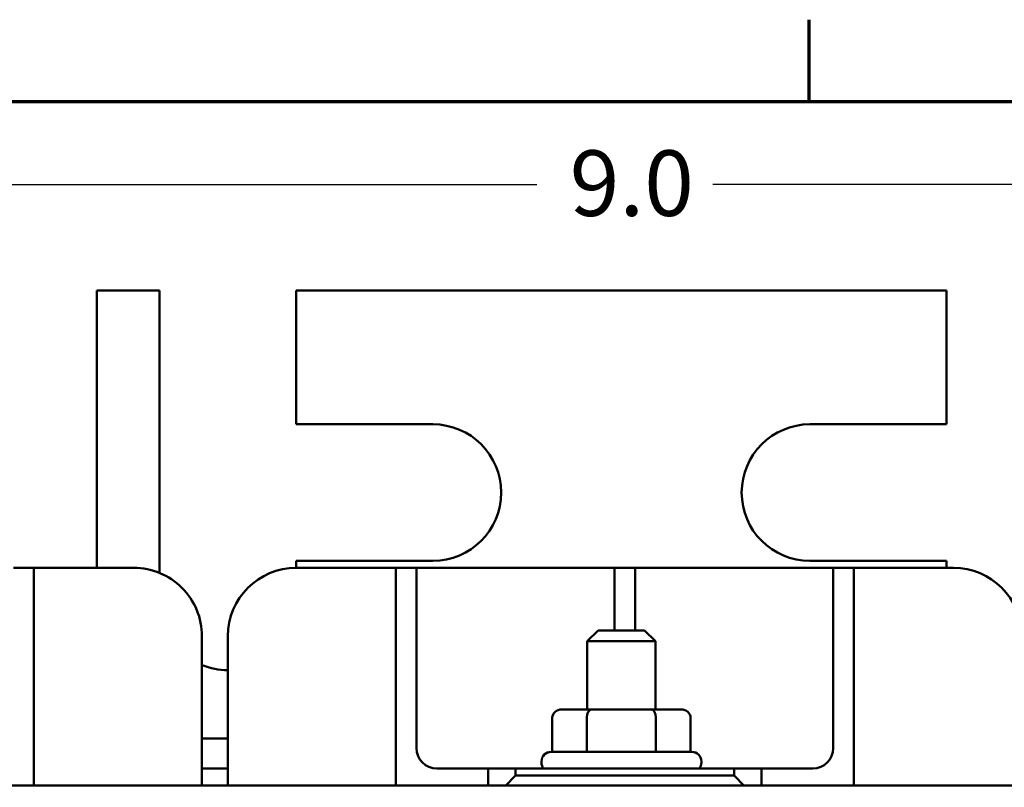
# Model space of a CAD drawing. Units: inches. Extents: x 0.04 to 1.79, y 0.02 to 1.4.
# Drawn here: x 0.3 to 0.5, y 1.24 to 1.39 of the extents above; entities that cross this region are included whole.
import ezdxf

# ---------------------------------------------------------------- set-up
doc = ezdxf.new("R2010")
doc.units = ezdxf.units.IN
doc.header["$LTSCALE"] = 0.0833333333333333
doc.header["$MEASUREMENT"] = 0
for name, color, linetype, lineweight in [('Border (ANSI)', 7, 'Continuous', 70), ('Dimension (ANSI)', 7, 'Continuous', 25), ('Visible (ANSI)', 7, 'Continuous', 50)]:
    doc.layers.add(name, color=color, linetype=linetype, lineweight=lineweight)
doc.styles.add('Note Text (ANSI)', font='tahoma.ttf')
doc.dimstyles.new('Default (ANSI)', dxfattribs={"dimscale": 0.0833333333333333, "dimtxt": 0.1599999964237213, "dimasz": 0.0984251946210861, "dimexe": 0.125, "dimexo": 0.0625, "dimgap": 0.031496062992126, "dimtad": 0, "dimtih": 1, "dimtoh": 1, "dimdec": 1, "dimrnd": 1e-08, "dimzin": 0, "dimdsep": 46, "dimtxsty": 'Note Text (ANSI)', "dimcen": 0.09, "dimdle": 0.3937007874015748, "dimclrd": 256, "dimclre": 256, "dimclrt": 256, "dimadec": 0, "dimazin": 1, "dimtfac": 0.7500000596046448, "dimtofl": 0, "dimtmove": 0, "dimatfit": 3, "dimfxl": 1, "dimtolj": 1, "dimtzin": 4, "dimlwd": -1, "dimlwe": -1, "dimarcsym": 0})

# ---------------------------------------------------------------- blocks, each defined once
blk = doc.blocks.new('Borders Default Border')
at = {"layer": 'Border (ANSI)'}
blk.add_line((5.500000105129451, 16.49999993992603), (5.500000105129451, 16.69999971164493), dxfattribs=at)
at = {"layer": 'Border (ANSI)', "flags": 128}
blk.add_lwpolyline([(0.74999998873613, 0.4999999924907534), (0.74999998873613, 16.49999993992603), (21.24999939926027, 16.49999993992603), (21.24999939926027, 0.4999999924907534), (0.74999998873613, 0.4999999924907534)], dxfattribs=at)
blk = doc.blocks.new('*D9')
at = {"layer": 'Defpoints', "color": 0, "transparency": 16777216}
for p in [(0.6681944202980704, 1.358147273076464), (0.1734721980758488, 1.266283756016096), (0.6681944202980704, 1.266283756016096)]:
    blk.add_point(p, dxfattribs=at)
at = {"layer": 'Dimension (ANSI)', "transparency": 16777216}
for p, q in [((0.1734721980758488, 1.271492089349429), (0.1734721980758488, 1.36856393974313)), ((0.6681944202980704, 1.271492089349429), (0.6681944202980704, 1.36856393974313)), ((0.181674297627606, 1.358147273076464), (0.4029276885283392, 1.358147273076464)), ((0.6599923207463132, 1.358147273076464), (0.4387389298455802, 1.358147273076464))]:
    blk.add_line(p, q, dxfattribs=at)
for points in [[(0.181674297627606, 1.359514289668422), (0.181674297627606, 1.356780256484503), (0.1734721980758488, 1.358147273076464)], [(0.6599923207463132, 1.359514289668422), (0.6599923207463132, 1.356780256484503), (0.6681944202980704, 1.358147273076464)]]:
    blk.add_solid(points, dxfattribs=at)
at = {"layer": 'Dimension (ANSI)', "transparency": 16777216, "insert": (0.4055523604443497, 1.365087053489896), "char_height": 0.0133333330353101, "attachment_point": 1, "style": 'Note Text (ANSI)'}
blk.add_mtext('\\A1; \\fTahoma|b0|i0;9.0', dxfattribs=at)

msp = doc.modelspace()

# ---------------------------------------------------------------- linework, layer by layer
at = {"layer": 'Visible (ANSI)'}
for p, q in [((0.3134721980758486, 1.33658931157157), (0.3134721980758486, 1.280172644904904)), ((0.3134721980758486, 1.33658931157157), (0.3262499758536263, 1.33658931157157)), ((0.3262499758536263, 1.279130790549179), (0.3262499758536263, 1.33658931157157)), ((0.354027753631404, 1.33658931157157), (0.354027753631404, 1.309367089349347)), ((0.354027753631404, 1.33658931157157), (0.4862499758536261, 1.33658931157157)), ((0.4862499758536258, 1.309367089349347), (0.4862499758536261, 1.33658931157157)), ((0.354027753631404, 1.309367089349347), (0.3818055314091818, 1.309367089349347)), ((0.4584721980758481, 1.309367089349347), (0.4862499758536258, 1.309367089349347)), ((0.3818055314091818, 1.281589311571569), (0.354027753631404, 1.281589311571569)), ((0.354027753631404, 1.281589311571569), (0.354027753631404, 1.280172644904904)), ((0.4862499758536258, 1.281589311571569), (0.4584721980758481, 1.281589311571569)), ((0.4862499758536258, 1.280172644904903), (0.4862499758536258, 1.281589311571569)), ((0.300694420298071, 1.280172644904989), (0.2965277536314042, 1.280172644904989)), ((0.3048610869647377, 1.280172644904985), (0.300694420298071, 1.280172644904987)), ((0.300694420298071, 1.280172644904989), (0.300694420298071, 1.276005978238323)), ((0.3048610869647377, 1.280172644904985), (0.3209721980758486, 1.280172644904985)), ((0.3540277536314043, 1.280172644904985), (0.3701388647425154, 1.280172644904985)), ((0.3743055314091821, 1.280172644904987), (0.3701388647425154, 1.280172644904985)), ((0.3743055314091821, 1.276005978238323), (0.3743055314091821, 1.280172644904989)), ((0.3784721980758489, 1.280172644904989), (0.3743055314091821, 1.280172644904989)), ((0.3826388647425155, 1.280172644904985), (0.3784721980758489, 1.280172644904987)), ((0.3784721980758489, 1.280172644904989), (0.3784721980758489, 1.276005978238323)), ((0.3826388647425155, 1.280172644904985), (0.4145833091869599, 1.280172644904985)), ((0.4187499758536266, 1.280172644904987), (0.4145833091869599, 1.280172644904985)), ((0.4187499758536266, 1.276005978238323), (0.4187499758536266, 1.280172644904989)), ((0.4229166425202934, 1.280172644904989), (0.4187499758536266, 1.280172644904989)), ((0.4270833091869601, 1.280172644904985), (0.4229166425202932, 1.280172644904987)), ((0.4229166425202932, 1.280172644904989), (0.4229166425202932, 1.276005978238323)), ((0.4270833091869601, 1.280172644904985), (0.4590277536314045, 1.280172644904985)), ((0.4631944202980712, 1.280172644904987), (0.4590277536314045, 1.280172644904985)), ((0.4673610869647378, 1.280172644904989), (0.4631944202980712, 1.280172644904989)), ((0.4631944202980711, 1.276005978238323), (0.4631944202980711, 1.280172644904989)), ((0.4715277536314045, 1.280172644904985), (0.4673610869647378, 1.280172644904987)), ((0.4673610869647378, 1.280172644904989), (0.4673610869647378, 1.276005978238323)), ((0.4715277536314045, 1.280172644904985), (0.4876388647425154, 1.280172644904985)), ((0.300694420298071, 1.276005978238323), (0.300694420298071, 1.23592264490499)), ((0.3743055314091821, 1.23592264490499), (0.3743055314091821, 1.276005978238323)), ((0.3784721980758489, 1.276005978238323), (0.3784721980758487, 1.243505978238323)), ((0.4187499758536266, 1.267450422682768), (0.4187499758536266, 1.276005978238323)), ((0.4229166425202932, 1.276005978238323), (0.4229166425202932, 1.267450422682768)), ((0.4631944202980709, 1.243505978238323), (0.4631944202980711, 1.276005978238323)), ((0.4673610869647378, 1.276005978238323), (0.4673610869647375, 1.23592264490499)), ((0.4154166425202963, 1.26745042268278), (0.4131944202980743, 1.265228200460559)), ((0.4154166425202963, 1.267450422682782), (0.4248610869647408, 1.267450422682782)), ((0.4248610869647408, 1.267450422682782), (0.4270833091869631, 1.265228200460559)), ((0.3348610869647375, 1.266283756016096), (0.3348610869647375, 1.235922644904985)), ((0.3401388647425153, 1.235922644904985), (0.3401388647425154, 1.266283756016096)), ((0.4270833091869629, 1.265228200460559), (0.4131944202980744, 1.265228200460559)), ((0.4131944202980744, 1.251367089349447), (0.4131944202980743, 1.265228200460559)), ((0.4270833091869631, 1.251367089349447), (0.4270833091869629, 1.265228200460559)), ((0.4140675421171441, 1.25136708934945), (0.4080145136901597, 1.251367089349447)), ((0.4261918931695003, 1.25136708934945), (0.4140675421171441, 1.25136708934945)), ((0.432263215794872, 1.251367089349447), (0.4261918931695003, 1.25136708934945)), ((0.406090013523119, 1.249700422682781), (0.406090013523119, 1.242755978238336)), ((0.413103840113117, 1.249700422682785), (0.413103840113117, 1.24275597823834)), ((0.4271526913325137, 1.249700422682785), (0.4271526913325137, 1.24275597823834)), ((0.4341877159619127, 1.249700422682781), (0.4341877159619127, 1.242755978238336)), ((0.3401388647425155, 1.245478200460478), (0.3348610869647379, 1.245478200460478)), ((0.4058333091869602, 1.242755978238336), (0.4344444202980715, 1.242755978238336)), ((0.3348610869647379, 1.239367089349366), (0.3401388647425155, 1.239367089349366)), ((0.3826388647425154, 1.239339311571656), (0.393055531409182, 1.239339311571656)), ((0.3986110869647376, 1.239339311571678), (0.393055531409182, 1.239339311571677)), ((0.393055531409182, 1.239339311571677), (0.393055531409182, 1.235922644905011)), ((0.3986110869647375, 1.237922644905012), (0.3986110869647376, 1.239339311571678)), ((0.3986110869647376, 1.239339311571678), (0.4430555314091821, 1.239339311571678)), ((0.4038888647425158, 1.240533756016114), (0.4038888647425158, 1.240811533793892)), ((0.4363888647425159, 1.240533756016114), (0.4363888647425159, 1.240811533793892)), ((0.4430555314091821, 1.239339311571678), (0.4430555314091821, 1.237922644905012)), ((0.4486110869647375, 1.239339311571677), (0.4430555314091821, 1.239339311571678)), ((0.4486110869647375, 1.235922644905011), (0.4486110869647375, 1.239339311571677)), ((0.4486110869647375, 1.239339311571656), (0.4590277536314042, 1.239339311571656)), ((0.3986110869647375, 1.237922644905012), (0.3966110869647375, 1.235922644905012)), ((0.4430555314091821, 1.237922644905012), (0.3986110869647375, 1.237922644905012)), ((0.4450555314091817, 1.235922644905012), (0.4430555314091821, 1.237922644905012)), ((0.2118055314091817, 1.235922644905015), (0.6284721980758488, 1.235922644905015))]:
    msp.add_line(p, q, dxfattribs=at)
for centre, radius, start, end in [((0.3818055314091818, 1.295478200460459), 0.0138888888888889, 270, 90), ((0.4584721980758481, 1.295478200460459), 0.0138888888888889, 90, 270), ((0.3209721980758487, 1.266283756016096), 0.0138888888888889, 0, 90.00000000000023), ((0.3540277536314043, 1.266283756016096), 0.0138888888888889, 90, 180), ((0.4876388647425153, 1.266283756016096), 0.0138888888888889, 0, 90), ((0.3401388647425152, 1.273255978238237), 0.0138888888888889, 247.6663173421967, 270.0000000000014), ((0.3826388647425154, 1.243505978238323), 0.0041666666666667, 180, 270), ((0.4590277536314042, 1.243505978238323), 0.0041666666666667, 270, 0), ((0.4058333091869602, 1.240811533793892), 0.0019444444444444, 90, 180), ((0.4344444202980715, 1.240811533793892), 0.0019444444444444, 0, 90), ((0.4058333091869602, 1.240533756016114), 0.0019444444444444, 180, 217.9000373353674), ((0.4344444202980715, 1.240533756016114), 0.0019444444444444, 322.0999626646315, 0)]:
    msp.add_arc(centre, radius, start, end, dxfattribs=at)
for centre, major_axis, ratio, start_param, end_param in [((0.4080145136901597, 1.249700422682781), (0.0019245001670407, 0), 0.8660257324007075, 1.570796326794898, 3.141592653589794), ((0.4140675421171441, 1.249700422682785), (0, -0.0016666666666667), 0.5782212024163514, 3.141592653590383, 4.712388980384131), ((0.4261918931695002, 1.249700422682785), (0, -0.0016666666666667), 0.5764788978080386, 1.570796326795456, 3.141592653589198), ((0.432263215794872, 1.249700422682781), (-0.0019245001670407, 0), 0.8660257324007075, 3.141592653589792, 4.712388980384688)]:
    msp.add_ellipse(centre, major_axis=major_axis, ratio=ratio, start_param=start_param, end_param=end_param, dxfattribs=at)

# ---------------------------------------------------------------- block references
at = {"xscale": 0.0833333333333333, "yscale": 0.0833333333333333, "zscale": 0.0833333333333333}
msp.add_blockref('Borders Default Border', (0, 0), dxfattribs=at)

# ---------------------------------------------------------------- dimensions: what is measured, and where the dimension line sits
at = {"layer": 'Dimension (ANSI)'}
dim = msp.add_linear_dim(base=(0.6681944202980704, 1.358147273076464), p1=(0.1734721980758488, 1.266283756016096), p2=(0.6681944202980704, 1.266283756016096), angle=180, text=' \\fTahoma|b0|i0;9.0', dimstyle='Default (ANSI)', override={"dimgap": 0.031496062992126, "dimtih": 0, "dimtoh": 0, "dimdec": 1, "dimlfac": 18, "dimtol": 0, "dimlim": 0, "dimtp": 0, "dimtm": 0, "dimtdec": 2, "dimatfit": 1}, dxfattribs=at)
dim.commit()
dim.dimension.update_dxf_attribs({"geometry": '*D9', "text_midpoint": (0.4208333091869597, 1.358147273076464), "dimtype": 160})

doc.saveas('drawing.dxf')
